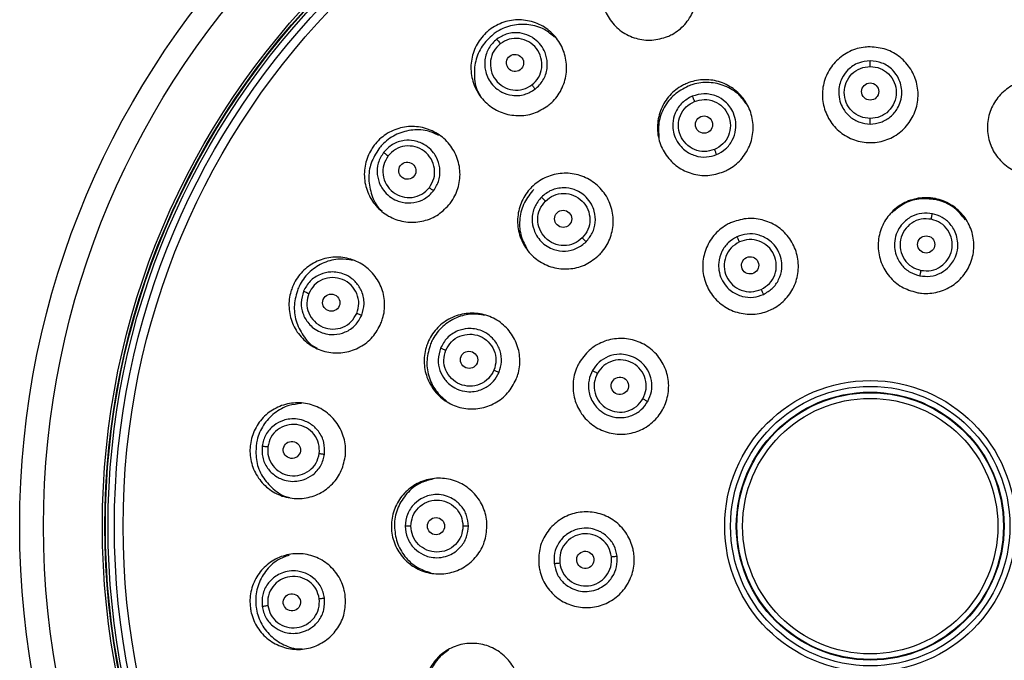
# Model space of a CAD drawing. Units: inches. Extents: x 8.9 to 21.7, y 4.4 to 20.9.
# Drawn here: x 11.3 to 13.3, y 13 to 14.3 of the extents above; entities that cross this region are included whole.
import ezdxf

# ---------------------------------------------------------------- set-up
doc = ezdxf.new("R2010")
doc.units = ezdxf.units.IN
doc.header["$MEASUREMENT"] = 0

msp = doc.modelspace()

# ---------------------------------------------------------------- linework, layer by layer
for radius in [1.75, 1.7008, 1.5798, 1.5747, 1.5736, 1.5681, 1.5551, 1.5372, 0.2994, 0.2874, 0.2755, 0.2742, 0.2626]:
    msp.add_circle((13.034, 13.251), radius)
for centre, major_axis, ratio in [((12.3033, 14.2033), (0.0108, -0.0141), 0.987378), ((13.034, 14.1445), (0, -0.0177), 0.996119), ((12.6921, 14.0765), (0.0068, -0.0164), 0.996119), ((12.0817, 13.9817), (0.0141, -0.0108), 0.987378), ((12.4022, 13.8828), (0.0125, -0.0125), 0.996119), ((13.1492, 13.8301), (-0.0035, -0.0174), 0.999379), ((12.7868, 13.7872), (0.0074, -0.0161), 0.999379), ((11.9251, 13.7104), (0.0164, -0.0068), 0.987378), ((12.2086, 13.5929), (0.0164, -0.0068), 0.996119), ((12.5189, 13.5395), (0.0155, -0.0087), 0.999379), ((11.844, 13.4077), (0.0176, -0.0023), 0.987378), ((12.1406, 13.251), (0.0177, 0), 0.996119), ((12.4477, 13.1816), (0.0176, 0.0021), 0.999379), ((11.844, 13.0943), (0.0176, 0.0023), 0.987378)]:
    msp.add_ellipse(centre, major_axis=major_axis, ratio=ratio)
for points, knots in [([(12.6171, 14.2576), (12.6065, 14.2544), (12.5852, 14.2479), (12.5516, 14.2523), (12.5214, 14.2667), (12.4975, 14.2906), (12.483, 14.321), (12.4793, 14.3545), (12.4869, 14.3874), (12.505, 14.4158), (12.5255, 14.4319), (12.5485, 14.4429), (12.5738, 14.4487), (12.6072, 14.4449), (12.6375, 14.4303), (12.6613, 14.4065), (12.6759, 14.3761), (12.6796, 14.3426), (12.6719, 14.3097), (12.6538, 14.2813), (12.6334, 14.265), (12.6202, 14.259), (12.6171, 14.2576)], [0, 0, 0, 0, 0.053522, 0.107043, 0.160622, 0.214327, 0.268149, 0.322029, 0.375882, 0.429635, 0.483258, 0.5, 0.553522, 0.607043, 0.660622, 0.714327, 0.768149, 0.822029, 0.875882, 0.929635, 0.983258, 1, 1, 1, 1]), ([(12.3708, 14.1154), (12.3613, 14.1095), (12.3425, 14.0978), (12.3089, 14.0933), (12.2759, 14.0994), (12.2468, 14.1163), (12.2248, 14.1419), (12.2126, 14.1733), (12.2115, 14.2071), (12.2216, 14.2392), (12.2372, 14.2601), (12.2566, 14.2766), (12.2795, 14.2888), (12.3127, 14.2938), (12.3458, 14.2875), (12.3749, 14.2707), (12.3969, 14.2451), (12.4091, 14.2136), (12.4102, 14.1799), (12.4001, 14.1478), (12.3846, 14.1267), (12.3734, 14.1176), (12.3708, 14.1154)], [0, 0, 0, 0, 0.053522, 0.107043, 0.160622, 0.214327, 0.268149, 0.322029, 0.375882, 0.429635, 0.483258, 0.5, 0.553522, 0.607043, 0.660622, 0.714327, 0.768149, 0.822029, 0.875882, 0.929635, 0.983258, 1, 1, 1, 1]), ([(12.3847, 14.2564), (12.3779, 14.2621), (12.3625, 14.275), (12.3315, 14.2836), (12.2976, 14.2823), (12.2729, 14.2726), (12.261, 14.2641), (12.2582, 14.2621)], [0, 0, 0, 0, 0.191513, 0.436525, 0.680783, 0.924068, 1, 1, 1, 1]), ([(12.2582, 14.2621), (12.25, 14.2544), (12.2337, 14.2391), (12.2203, 14.2074), (12.2184, 14.174), (12.2228, 14.1491), (12.2304, 14.1385), (12.2315, 14.137)], [0, 0, 0, 0, 0.239544, 0.479073, 0.719132, 0.960117, 1, 1, 1, 1]), ([(12.3446, 14.1494), (12.3506, 14.1551), (12.3596, 14.1638), (12.3665, 14.1792), (12.3702, 14.1948), (12.3696, 14.2106), (12.3645, 14.2269), (12.3568, 14.2405), (12.3451, 14.252), (12.3306, 14.2608), (12.3155, 14.2653), (12.3002, 14.2657), (12.2835, 14.2631), (12.2728, 14.2566), (12.2657, 14.2523)], [0, 0, 0, 0, 0.120168, 0.183327, 0.248287, 0.357795, 0.412753, 0.499941, 0.587971, 0.652327, 0.751648, 0.816385, 0.879373, 1, 1, 1, 1]), ([(12.2657, 14.2523), (12.2598, 14.2466), (12.2507, 14.2379), (12.2438, 14.2225), (12.2401, 14.207), (12.2408, 14.1905), (12.2461, 14.1743), (12.2541, 14.1608), (12.2647, 14.1503), (12.2791, 14.1412), (12.2941, 14.1365), (12.3101, 14.136), (12.3269, 14.1386), (12.3376, 14.1452), (12.3446, 14.1494)], [0, 0, 0, 0, 0.120627, 0.183617, 0.248358, 0.356082, 0.423493, 0.500044, 0.587207, 0.642153, 0.751693, 0.816128, 0.87906, 1, 1, 1, 1]), ([(12.2729, 14.2429), (12.268, 14.2382), (12.2581, 14.2286), (12.2516, 14.2083), (12.2528, 14.1871), (12.2623, 14.1678), (12.2783, 14.1535), (12.2985, 14.1465), (12.3201, 14.1474), (12.3321, 14.1545), (12.338, 14.1581)], [0, 0, 0, 0, 0.122248, 0.246241, 0.371482, 0.497902, 0.624661, 0.750854, 0.876244, 1, 1, 1, 1]), ([(12.2657, 14.2523), (12.2659, 14.2521), (12.2662, 14.2516), (12.2679, 14.2494), (12.2702, 14.2464), (12.272, 14.2441), (12.2729, 14.2429)], [0, 0, 0, 0, 0.241157, 0.499996, 0.758837, 1, 1, 1, 1]), ([(12.338, 14.1581), (12.343, 14.1629), (12.353, 14.1726), (12.3594, 14.1932), (12.3579, 14.2145), (12.3482, 14.2338), (12.332, 14.2479), (12.3119, 14.2546), (12.2906, 14.2535), (12.2788, 14.2465), (12.2729, 14.2429)], [0, 0, 0, 0, 0.123759, 0.249158, 0.375366, 0.502139, 0.628555, 0.75379, 0.877783, 1, 1, 1, 1]), ([(13.034, 14.2363), (13.0451, 14.2353), (13.0672, 14.2331), (13.0966, 14.2162), (13.119, 14.1912), (13.1319, 14.16), (13.1337, 14.1264), (13.1242, 14.094), (13.1046, 14.0666), (13.077, 14.0473), (13.0519, 14.0402), (13.0265, 14.0389), (13.0008, 14.0432), (12.9714, 14.0595), (12.949, 14.0847), (12.9362, 14.1158), (12.9344, 14.1494), (12.9438, 14.1818), (12.9635, 14.2092), (12.9911, 14.2285), (13.0161, 14.2358), (13.0306, 14.2362), (13.034, 14.2363)], [0, 0, 0, 0, 0.053595, 0.107189, 0.160816, 0.214512, 0.268274, 0.322068, 0.375847, 0.42957, 0.483222, 0.5, 0.553595, 0.607189, 0.660816, 0.714512, 0.768274, 0.822068, 0.875847, 0.92957, 0.983222, 1, 1, 1, 1]), ([(13.034, 14.2078), (13.0258, 14.207), (13.0132, 14.2056), (12.9981, 14.1974), (12.9857, 14.1874), (12.9761, 14.1739), (12.9703, 14.1578), (12.9684, 14.1419), (12.9708, 14.1253), (12.9783, 14.1076), (12.9918, 14.0917), (13.0118, 14.0799), (13.0267, 14.0784), (13.034, 14.0777)], [0, 0, 0, 0, 0.1211503, 0.1844823, 0.2495402, 0.3560237, 0.4234074, 0.5002187, 0.59034, 0.6674819, 0.7815949, 0.8918108, 1, 1, 1, 1]), ([(13.034, 14.0777), (13.0414, 14.0784), (13.0563, 14.0799), (13.0763, 14.0917), (13.0898, 14.1076), (13.0973, 14.1253), (13.0997, 14.1419), (13.0977, 14.1578), (13.092, 14.1739), (13.0824, 14.1874), (13.07, 14.1974), (13.0549, 14.2056), (13.0423, 14.207), (13.034, 14.2078)], [0, 0, 0, 0, 0.108216, 0.218446, 0.332566, 0.409688, 0.499773, 0.576581, 0.643965, 0.750456, 0.815509, 0.87884, 1, 1, 1, 1]), ([(13.034, 14.1962), (13.034, 14.1975), (13.034, 14.2003), (13.034, 14.204), (13.034, 14.2068), (13.034, 14.2075), (13.034, 14.2078)], [0, 0, 0, 0, 0.241956, 0.500005, 0.758051, 1, 1, 1, 1]), ([(13.034, 14.0889), (13.0271, 14.0897), (13.0131, 14.0913), (12.9952, 14.1037), (12.9833, 14.1216), (12.9792, 14.1427), (12.9835, 14.1638), (12.9954, 14.1815), (13.0132, 14.1938), (13.0271, 14.1954), (13.034, 14.1962)], [0, 0, 0, 0, 0.124354, 0.249838, 0.375411, 0.501119, 0.626657, 0.751737, 0.876467, 1, 1, 1, 1]), ([(13.034, 14.1962), (13.041, 14.1954), (13.0549, 14.1938), (13.0726, 14.1815), (13.0846, 14.1638), (13.0888, 14.1427), (13.0847, 14.1216), (13.0728, 14.1037), (13.055, 14.0913), (13.041, 14.0897), (13.034, 14.0889)], [0, 0, 0, 0, 0.123507, 0.248237, 0.373308, 0.498839, 0.624558, 0.750143, 0.875633, 1, 1, 1, 1]), ([(12.7323, 13.9795), (12.7217, 13.9762), (12.7004, 13.9698), (12.6667, 13.9742), (12.6365, 13.9886), (12.6127, 14.0125), (12.5982, 14.0429), (12.5945, 14.0764), (12.6022, 14.1093), (12.6202, 14.1377), (12.6407, 14.1538), (12.6637, 14.1648), (12.6891, 14.1706), (12.7225, 14.1668), (12.7528, 14.1521), (12.7765, 14.1283), (12.7911, 14.0979), (12.7948, 14.0644), (12.7871, 14.0315), (12.769, 14.0032), (12.7486, 13.9869), (12.7354, 13.9809), (12.7323, 13.9795)], [0, 0, 0, 0, 0.053595, 0.107189, 0.160816, 0.214512, 0.268274, 0.322068, 0.375847, 0.42957, 0.483222, 0.5, 0.553595, 0.607189, 0.660816, 0.714512, 0.768274, 0.822068, 0.875847, 0.92957, 0.983222, 1, 1, 1, 1]), ([(12.7791, 14.1187), (12.7742, 14.1255), (12.7629, 14.1415), (12.7356, 14.1574), (12.7026, 14.1649), (12.6763, 14.1619), (12.6626, 14.1568), (12.6594, 14.1556)], [0, 0, 0, 0, 0.183684, 0.430216, 0.676626, 0.922878, 1, 1, 1, 1]), ([(13.4111, 14.1613), (13.4209, 14.1561), (13.4405, 14.1456), (13.4612, 14.1187), (13.4724, 14.0871), (13.4723, 14.0534), (13.4611, 14.0216), (13.44, 13.9953), (13.4113, 13.9775), (13.3785, 13.9702), (13.3526, 13.9733), (13.3286, 13.9818), (13.3066, 13.9956), (13.2856, 14.022), (13.2745, 14.0537), (13.2746, 14.0874), (13.2858, 14.1192), (13.3069, 14.1455), (13.3355, 14.1633), (13.3684, 14.1705), (13.3943, 14.1677), (13.4079, 14.1626), (13.4111, 14.1613)], [0, 0, 0, 0, 0.053595, 0.107189, 0.160816, 0.214512, 0.268274, 0.322068, 0.375847, 0.42957, 0.483222, 0.5, 0.553595, 0.607189, 0.660816, 0.714512, 0.768274, 0.822068, 0.875847, 0.92957, 0.983222, 1, 1, 1, 1]), ([(12.338, 14.1581), (12.3387, 14.1572), (12.34, 14.1554), (12.342, 14.1529), (12.3436, 14.1508), (12.3443, 14.1499), (12.3446, 14.1495)], [0, 0, 0, 0, 0.235752, 0.487857, 0.746432, 1, 1, 1, 1]), ([(12.6594, 14.1556), (12.6494, 14.1503), (12.6296, 14.1397), (12.6088, 14.1125), (12.5971, 14.0812), (12.5986, 14.0597), (12.5993, 14.0494)], [0, 0, 0, 0, 0.255084, 0.510166, 0.765338, 1, 1, 1, 1]), ([(12.6679, 14.135), (12.6606, 14.131), (12.6494, 14.1249), (12.6387, 14.1116), (12.631, 14.0976), (12.6273, 14.0815), (12.6282, 14.0644), (12.6325, 14.0488), (12.6409, 14.0347), (12.6546, 14.0212), (12.6732, 14.0114), (12.6966, 14.0083), (12.7109, 14.0127), (12.7177, 14.0148)], [0, 0, 0, 0, 0.121156, 0.184491, 0.249552, 0.35604, 0.423427, 0.500242, 0.592364, 0.662869, 0.780851, 0.896548, 1, 1, 1, 1]), ([(12.7134, 14.0251), (12.7066, 14.0232), (12.6931, 14.0193), (12.6719, 14.024), (12.6541, 14.0359), (12.6422, 14.0539), (12.638, 14.075), (12.6423, 14.0959), (12.654, 14.114), (12.6662, 14.1208), (12.6723, 14.1242)], [0, 0, 0, 0, 0.124354, 0.249838, 0.375411, 0.501119, 0.626657, 0.751737, 0.876467, 1, 1, 1, 1]), ([(12.7177, 14.0148), (12.7242, 14.0183), (12.7374, 14.0253), (12.7514, 14.0439), (12.7577, 14.0637), (12.7579, 14.0829), (12.7537, 14.0992), (12.7459, 14.1131), (12.7344, 14.1258), (12.7204, 14.1346), (12.705, 14.1391), (12.688, 14.1409), (12.6759, 14.1373), (12.6679, 14.135)], [0, 0, 0, 0, 0.108217, 0.218446, 0.332566, 0.409688, 0.499773, 0.576581, 0.643965, 0.750456, 0.815509, 0.87884, 1, 1, 1, 1]), ([(12.6679, 14.135), (12.668, 14.1347), (12.6683, 14.134), (12.6693, 14.1315), (12.6707, 14.1281), (12.6718, 14.1255), (12.6723, 14.1242)], [0, 0, 0, 0, 0.241949, 0.499996, 0.758044, 1, 1, 1, 1]), ([(12.6723, 14.1242), (12.679, 14.1261), (12.6925, 14.13), (12.7136, 14.1254), (12.7314, 14.1137), (12.7434, 14.0958), (12.7477, 14.0747), (12.7435, 14.0537), (12.7318, 14.0354), (12.7195, 14.0285), (12.7134, 14.0251)], [0, 0, 0, 0, 0.123507, 0.248237, 0.373308, 0.498839, 0.624558, 0.750143, 0.875633, 1, 1, 1, 1]), ([(13.034, 14.0777), (13.034, 14.0782), (13.034, 14.0792), (13.034, 14.082), (13.034, 14.0853), (13.034, 14.0877), (13.034, 14.0889)], [0, 0, 0, 0, 0.249145, 0.507201, 0.761388, 1, 1, 1, 1]), ([(12.1696, 13.9143), (12.1621, 13.9062), (12.1469, 13.89), (12.1156, 13.8769), (12.0822, 13.8743), (12.0496, 13.8831), (12.0218, 13.9021), (12.0018, 13.9293), (11.992, 13.9616), (11.9935, 13.9953), (12.0032, 14.0195), (12.0176, 14.0404), (12.0366, 14.0581), (12.0674, 14.0715), (12.101, 14.0741), (12.1335, 14.0653), (12.1613, 14.0463), (12.1813, 14.0191), (12.1911, 13.9868), (12.1896, 13.9531), (12.1801, 13.9288), (12.1716, 13.9171), (12.1696, 13.9143)], [0, 0, 0, 0, 0.053522, 0.107043, 0.160622, 0.214327, 0.268149, 0.322029, 0.375882, 0.429635, 0.483258, 0.5, 0.553522, 0.607043, 0.660622, 0.714327, 0.768149, 0.822029, 0.875882, 0.929635, 0.983258, 1, 1, 1, 1]), ([(12.1466, 14.0541), (12.1386, 14.0578), (12.1203, 14.0663), (12.0882, 14.0666), (12.0558, 14.0565), (12.0344, 14.0408), (12.0252, 14.0295), (12.023, 14.0268)], [0, 0, 0, 0, 0.191513, 0.436525, 0.680783, 0.924068, 1, 1, 1, 1]), ([(12.1356, 13.9404), (12.1398, 13.9474), (12.1464, 13.9581), (12.149, 13.9748), (12.1486, 13.9909), (12.1438, 14.006), (12.1348, 14.0204), (12.1237, 14.0315), (12.1095, 14.0396), (12.0932, 14.0443), (12.0775, 14.0448), (12.0626, 14.0412), (12.0471, 14.0343), (12.0384, 14.0253), (12.0328, 14.0193)], [0, 0, 0, 0, 0.120168, 0.183327, 0.248287, 0.357795, 0.412753, 0.499941, 0.587971, 0.652327, 0.751648, 0.816385, 0.879373, 1, 1, 1, 1]), ([(12.023, 14.0268), (12.017, 14.0173), (12.0052, 13.9983), (12.0005, 13.9642), (12.0073, 13.9315), (12.018, 13.9085), (12.0281, 13.9003), (12.0295, 13.8991)], [0, 0, 0, 0, 0.239544, 0.479073, 0.719132, 0.960117, 1, 1, 1, 1]), ([(12.0328, 14.0193), (12.0285, 14.0123), (12.0201, 13.9984), (12.0185, 13.9741), (12.0239, 13.955), (12.0331, 13.9399), (12.0444, 13.9284), (12.058, 13.9206), (12.0749, 13.9153), (12.095, 13.9148), (12.1186, 13.9228), (12.1299, 13.9345), (12.1356, 13.9404)], [0, 0, 0, 0, 0.1208498, 0.2376412, 0.349904, 0.4116096, 0.4990986, 0.5854644, 0.6425172, 0.7613456, 0.8786804, 1, 1, 1, 1]), ([(12.0328, 14.0193), (12.033, 14.0192), (12.0334, 14.0188), (12.0356, 14.0171), (12.0386, 14.0148), (12.041, 14.013), (12.0421, 14.0122)], [0, 0, 0, 0, 0.241157, 0.499996, 0.758837, 1, 1, 1, 1]), ([(12.1269, 13.947), (12.1305, 13.953), (12.1377, 13.965), (12.1385, 13.9865), (12.1316, 14.0067), (12.1172, 14.0228), (12.0979, 14.0322), (12.0767, 14.0335), (12.0564, 14.027), (12.0468, 14.0171), (12.0421, 14.0122)], [0, 0, 0, 0, 0.123759, 0.249158, 0.375366, 0.502139, 0.628555, 0.75379, 0.877783, 1, 1, 1, 1]), ([(12.7134, 14.0251), (12.7138, 14.024), (12.7148, 14.0218), (12.716, 14.0187), (12.7171, 14.0162), (12.7175, 14.0152), (12.7177, 14.0148)], [0, 0, 0, 0, 0.238611, 0.492798, 0.750855, 1, 1, 1, 1]), ([(12.0421, 14.0122), (12.0386, 14.0063), (12.0315, 13.9945), (12.0305, 13.9731), (12.0372, 13.953), (12.0513, 13.9368), (12.0705, 13.9271), (12.0918, 13.9256), (12.1124, 13.9321), (12.1221, 13.9421), (12.1269, 13.947)], [0, 0, 0, 0, 0.122248, 0.246241, 0.371482, 0.497902, 0.624661, 0.750854, 0.876244, 1, 1, 1, 1]), ([(12.4765, 13.8085), (12.4679, 13.8015), (12.4507, 13.7874), (12.4179, 13.7786), (12.3845, 13.7804), (12.3534, 13.7933), (12.3283, 13.8158), (12.3121, 13.8454), (12.3066, 13.8787), (12.3124, 13.9119), (12.3252, 13.9346), (12.3422, 13.9535), (12.3634, 13.9686), (12.3957, 13.9778), (12.4293, 13.9759), (12.4604, 13.963), (12.4855, 13.9405), (12.5017, 13.9109), (12.5072, 13.8776), (12.5013, 13.8445), (12.4887, 13.8216), (12.4788, 13.8111), (12.4765, 13.8085)], [0, 0, 0, 0, 0.053595, 0.107189, 0.160816, 0.214512, 0.268274, 0.322068, 0.375847, 0.42957, 0.483222, 0.5, 0.553595, 0.607189, 0.660816, 0.714512, 0.768274, 0.822068, 0.875847, 0.92957, 0.983222, 1, 1, 1, 1]), ([(12.1269, 13.947), (12.1278, 13.9464), (12.1296, 13.945), (12.1321, 13.9431), (12.1343, 13.9414), (12.1352, 13.9407), (12.1356, 13.9404)], [0, 0, 0, 0, 0.2357525, 0.4878573, 0.7464321, 1, 1, 1, 1]), ([(12.3417, 13.9433), (12.3346, 13.9346), (12.3203, 13.9172), (12.3115, 13.8842), (12.3126, 13.8508), (12.3223, 13.8315), (12.3269, 13.8223)], [0, 0, 0, 0, 0.255084, 0.510166, 0.765338, 1, 1, 1, 1]), ([(12.4495, 13.8356), (12.4542, 13.8413), (12.4636, 13.8529), (12.4695, 13.8753), (12.4678, 13.8961), (12.4606, 13.9139), (12.4505, 13.9274), (12.4379, 13.9372), (12.4224, 13.9445), (12.4061, 13.9473), (12.3902, 13.9456), (12.3738, 13.9408), (12.3639, 13.9328), (12.3574, 13.9276)], [0, 0, 0, 0, 0.108217, 0.218446, 0.332566, 0.409688, 0.499773, 0.576581, 0.643965, 0.750456, 0.815509, 0.87884, 1, 1, 1, 1]), ([(12.3574, 13.9276), (12.3523, 13.9211), (12.3416, 13.9078), (12.337, 13.883), (12.3405, 13.8628), (12.3476, 13.8475), (12.3566, 13.8358), (12.3687, 13.826), (12.3855, 13.8181), (12.4068, 13.8152), (12.4308, 13.8205), (12.4433, 13.8306), (12.4495, 13.8356)], [0, 0, 0, 0, 0.12131, 0.248062, 0.357546, 0.419855, 0.495938, 0.572335, 0.64849, 0.766336, 0.883567, 1, 1, 1, 1]), ([(12.4415, 13.8435), (12.4361, 13.8391), (12.425, 13.8304), (12.4036, 13.8266), (12.3826, 13.8307), (12.3647, 13.8428), (12.3528, 13.8607), (12.3488, 13.8817), (12.3527, 13.9029), (12.3614, 13.9139), (12.3657, 13.9193)], [0, 0, 0, 0, 0.124354, 0.249838, 0.375412, 0.501119, 0.626657, 0.751737, 0.876467, 1, 1, 1, 1]), ([(12.3574, 13.9276), (12.3577, 13.9274), (12.3582, 13.9269), (12.3601, 13.9249), (12.3628, 13.9223), (12.3647, 13.9203), (12.3657, 13.9193)], [0, 0, 0, 0, 0.241949, 0.499996, 0.758044, 1, 1, 1, 1]), ([(12.3657, 13.9193), (12.3712, 13.9237), (12.3821, 13.9324), (12.4034, 13.9363), (12.4243, 13.9322), (12.4422, 13.9203), (12.4543, 13.9024), (12.4585, 13.8814), (12.4547, 13.86), (12.4459, 13.849), (12.4415, 13.8435)], [0, 0, 0, 0, 0.123507, 0.248237, 0.373308, 0.498839, 0.624558, 0.750143, 0.875633, 1, 1, 1, 1]), ([(13.1296, 13.7313), (13.1189, 13.7345), (13.0977, 13.741), (13.0721, 13.7634), (13.055, 13.7922), (13.0485, 13.8253), (13.0533, 13.8586), (13.0689, 13.8885), (13.0935, 13.9115), (13.1243, 13.9251), (13.1503, 13.9271), (13.1755, 13.9235), (13.1998, 13.9142), (13.2255, 13.8925), (13.2426, 13.8634), (13.2491, 13.8304), (13.2442, 13.7971), (13.2287, 13.7672), (13.2041, 13.7441), (13.1733, 13.7306), (13.1473, 13.7284), (13.133, 13.7307), (13.1296, 13.7313)], [0, 0, 0, 0, 0.053646, 0.107292, 0.160952, 0.214643, 0.268362, 0.322096, 0.375823, 0.429525, 0.483196, 0.5, 0.553646, 0.607292, 0.660952, 0.714643, 0.768362, 0.822096, 0.875823, 0.929525, 0.983196, 1, 1, 1, 1]), ([(13.1676, 13.9223), (13.1564, 13.9234), (13.1342, 13.9255), (13.1023, 13.9155), (13.0862, 13.9017), (13.0787, 13.8951)], [0, 0, 0, 0, 0.3453389, 0.6906778, 1, 1, 1, 1]), ([(13.2301, 13.8809), (13.2231, 13.8894), (13.2088, 13.9065), (13.1852, 13.9182), (13.171, 13.9215), (13.1676, 13.9223)], [0, 0, 0, 0, 0.428513, 0.863641, 1, 1, 1, 1]), ([(12.7466, 13.8745), (12.7571, 13.8781), (12.7781, 13.8854), (12.8119, 13.8824), (12.8427, 13.8691), (12.8674, 13.8461), (12.8831, 13.8163), (12.8881, 13.783), (12.8817, 13.7499), (12.8648, 13.7208), (12.845, 13.7039), (12.8224, 13.692), (12.7973, 13.6852), (12.7637, 13.6877), (12.7329, 13.7012), (12.7082, 13.7241), (12.6925, 13.7539), (12.6875, 13.7872), (12.6939, 13.8204), (12.7109, 13.8494), (12.7306, 13.8665), (12.7435, 13.873), (12.7466, 13.8745)], [0, 0, 0, 0, 0.053646, 0.107292, 0.160952, 0.214643, 0.268362, 0.322096, 0.375823, 0.429525, 0.483196, 0.5, 0.553646, 0.607292, 0.660952, 0.714643, 0.768362, 0.822096, 0.875823, 0.929525, 0.983196, 1, 1, 1, 1]), ([(13.1618, 13.8934), (13.1546, 13.8941), (13.1399, 13.8956), (13.1179, 13.8882), (13.1013, 13.8753), (13.0902, 13.8591), (13.0843, 13.8423), (13.0834, 13.8246), (13.0874, 13.8056), (13.0976, 13.7874), (13.1151, 13.772), (13.1293, 13.7677), (13.1364, 13.7655)], [0, 0, 0, 0, 0.106272, 0.21427, 0.331991, 0.409753, 0.499998, 0.59011, 0.667469, 0.783074, 0.892186, 1, 1, 1, 1]), ([(13.1596, 13.882), (13.1526, 13.8826), (13.1385, 13.8838), (13.1186, 13.8751), (13.1034, 13.8601), (13.0951, 13.8402), (13.0951, 13.8186), (13.1033, 13.7988), (13.1184, 13.7832), (13.1319, 13.7788), (13.1386, 13.7767)], [0, 0, 0, 0, 0.12414, 0.249253, 0.37434, 0.499573, 0.624866, 0.750139, 0.875547, 1, 1, 1, 1]), ([(13.1364, 13.7655), (13.1434, 13.7648), (13.1584, 13.7633), (13.18, 13.7706), (13.1959, 13.7829), (13.2065, 13.7974), (13.2133, 13.8136), (13.215, 13.8318), (13.212, 13.8484), (13.2064, 13.8615), (13.1971, 13.8746), (13.1826, 13.8871), (13.1687, 13.8913), (13.1618, 13.8934)], [0, 0, 0, 0, 0.102595, 0.219715, 0.325708, 0.39302, 0.481916, 0.58039, 0.65833, 0.727529, 0.788017, 0.894881, 1, 1, 1, 1]), ([(13.1386, 13.7767), (13.1456, 13.7761), (13.1597, 13.775), (13.1797, 13.7836), (13.1949, 13.7988), (13.2031, 13.8187), (13.2031, 13.8402), (13.1948, 13.86), (13.1797, 13.8756), (13.1662, 13.8799), (13.1596, 13.882)], [0, 0, 0, 0, 0.12447, 0.249881, 0.375165, 0.500468, 0.625693, 0.75077, 0.875882, 1, 1, 1, 1]), ([(13.1596, 13.882), (13.1598, 13.8833), (13.1603, 13.886), (13.161, 13.8895), (13.1616, 13.8922), (13.1617, 13.893), (13.1618, 13.8934)], [0, 0, 0, 0, 0.242515, 0.500004, 0.757491, 1, 1, 1, 1]), ([(12.4415, 13.8435), (12.4424, 13.8427), (12.4441, 13.841), (12.4464, 13.8386), (12.4484, 13.8366), (12.4491, 13.8359), (12.4495, 13.8356)], [0, 0, 0, 0, 0.238611, 0.492798, 0.750855, 1, 1, 1, 1]), ([(12.7598, 13.8458), (12.7535, 13.8421), (12.7408, 13.8347), (12.7274, 13.8158), (12.7215, 13.7956), (12.7221, 13.776), (12.7272, 13.7589), (12.7367, 13.7443), (12.7509, 13.7312), (12.7701, 13.7222), (12.7936, 13.7201), (12.8077, 13.7251), (12.8144, 13.7274)], [0, 0, 0, 0, 0.106279, 0.214284, 0.332012, 0.40978, 0.50003, 0.592083, 0.661987, 0.782482, 0.896468, 1, 1, 1, 1]), ([(12.8144, 13.7274), (12.8208, 13.7312), (12.8336, 13.7387), (12.847, 13.7577), (12.8527, 13.7779), (12.8521, 13.7973), (12.8471, 13.8143), (12.8374, 13.8292), (12.8229, 13.8423), (12.8037, 13.851), (12.7806, 13.853), (12.7667, 13.8482), (12.7598, 13.8458)], [0, 0, 0, 0, 0.107887, 0.21704, 0.332662, 0.40997, 0.499993, 0.59015, 0.667864, 0.785605, 0.893648, 1, 1, 1, 1]), ([(12.7598, 13.8458), (12.76, 13.8455), (12.7603, 13.8447), (12.7615, 13.8422), (12.763, 13.8389), (12.7641, 13.8365), (12.7647, 13.8353)], [0, 0, 0, 0, 0.2425089, 0.4999956, 0.7574845, 1, 1, 1, 1]), ([(12.8096, 13.7378), (12.8157, 13.7414), (12.8277, 13.7488), (12.8388, 13.7675), (12.8422, 13.7887), (12.8371, 13.8097), (12.8244, 13.8271), (12.8061, 13.8382), (12.7847, 13.8419), (12.7713, 13.8375), (12.7647, 13.8353)], [0, 0, 0, 0, 0.12447, 0.249881, 0.375165, 0.500468, 0.625693, 0.75077, 0.875882, 1, 1, 1, 1]), ([(12.7647, 13.8353), (12.7587, 13.8316), (12.7466, 13.8243), (12.7356, 13.8056), (12.7321, 13.7845), (12.7371, 13.7635), (12.7498, 13.7461), (12.7681, 13.7349), (12.7895, 13.7312), (12.8029, 13.7356), (12.8096, 13.7378)], [0, 0, 0, 0, 0.12414, 0.249253, 0.37434, 0.499574, 0.624866, 0.750139, 0.875547, 1, 1, 1, 1]), ([(12.0274, 13.668), (12.0222, 13.6582), (12.0117, 13.6386), (11.9849, 13.6179), (11.9533, 13.6067), (11.9196, 13.6067), (11.8878, 13.6179), (11.8615, 13.639), (11.8436, 13.6677), (11.8363, 13.7006), (11.8394, 13.7265), (11.8479, 13.7505), (11.8617, 13.7725), (11.888, 13.7934), (11.9197, 13.8045), (11.9534, 13.8045), (11.9852, 13.7933), (12.0115, 13.7722), (12.0294, 13.7435), (12.0366, 13.7107), (12.0337, 13.6847), (12.0286, 13.6712), (12.0274, 13.668)], [0, 0, 0, 0, 0.053522, 0.107043, 0.160622, 0.214327, 0.268149, 0.322029, 0.375882, 0.429635, 0.483258, 0.5, 0.553522, 0.607043, 0.660622, 0.714327, 0.768149, 0.822029, 0.875882, 0.929635, 0.983258, 1, 1, 1, 1]), ([(11.9689, 13.7971), (11.9603, 13.7986), (11.9404, 13.8021), (11.9093, 13.794), (11.8806, 13.7759), (11.8641, 13.7552), (11.858, 13.7419), (11.8566, 13.7387)], [0, 0, 0, 0, 0.191513, 0.436525, 0.680783, 0.924068, 1, 1, 1, 1]), ([(13.1364, 13.7655), (13.1365, 13.766), (13.1366, 13.7669), (13.1372, 13.7696), (13.1379, 13.773), (13.1384, 13.7755), (13.1386, 13.7767)], [0, 0, 0, 0, 0.245479, 0.503021, 0.758928, 1, 1, 1, 1]), ([(11.9878, 13.6844), (11.9901, 13.6922), (11.9936, 13.7043), (11.9918, 13.7211), (11.9873, 13.7365), (11.9788, 13.7498), (11.9663, 13.7614), (11.9534, 13.7689), (11.9383, 13.7732), (11.9213, 13.7741), (11.9051, 13.7704), (11.8911, 13.7629), (11.878, 13.7522), (11.872, 13.7412), (11.868, 13.734)], [0, 0, 0, 0, 0.1201704, 0.1833302, 0.2482922, 0.3578016, 0.4127604, 0.4999504, 0.5764998, 0.6439124, 0.7516435, 0.8163808, 0.8793697, 1, 1, 1, 1]), ([(11.9777, 13.6885), (11.9796, 13.6952), (11.9834, 13.7086), (11.9787, 13.7297), (11.9667, 13.7474), (11.9487, 13.7592), (11.9276, 13.7633), (11.9068, 13.7591), (11.8889, 13.7475), (11.8822, 13.7355), (11.8789, 13.7295)], [0, 0, 0, 0, 0.123759, 0.249158, 0.375366, 0.502139, 0.628555, 0.75379, 0.877783, 1, 1, 1, 1]), ([(11.8566, 13.7387), (11.8534, 13.728), (11.8469, 13.7066), (11.8512, 13.6724), (11.8661, 13.6425), (11.8825, 13.6232), (11.8943, 13.6178), (11.896, 13.617)], [0, 0, 0, 0, 0.239544, 0.479073, 0.719132, 0.960117, 1, 1, 1, 1]), ([(12.8096, 13.7378), (12.8102, 13.7366), (12.8112, 13.7343), (12.8127, 13.7312), (12.8138, 13.7287), (12.8142, 13.7278), (12.8144, 13.7274)], [0, 0, 0, 0, 0.241071, 0.496978, 0.75452, 1, 1, 1, 1]), ([(11.868, 13.734), (11.8658, 13.7262), (11.8614, 13.7112), (11.8657, 13.6875), (11.8758, 13.6697), (11.889, 13.6573), (11.9023, 13.6495), (11.9168, 13.6453), (11.9344, 13.6442), (11.9547, 13.6489), (11.9758, 13.6627), (11.9838, 13.6772), (11.9878, 13.6844)], [0, 0, 0, 0, 0.119418, 0.228568, 0.348157, 0.417572, 0.495822, 0.575251, 0.638851, 0.756731, 0.878994, 1, 1, 1, 1]), ([(11.868, 13.734), (11.8683, 13.7339), (11.8688, 13.7337), (11.8713, 13.7326), (11.8749, 13.7311), (11.8776, 13.73), (11.8789, 13.7295)], [0, 0, 0, 0, 0.241157, 0.499996, 0.758837, 1, 1, 1, 1]), ([(11.8789, 13.7295), (11.877, 13.7229), (11.8732, 13.7096), (11.8777, 13.6888), (11.8894, 13.6711), (11.9073, 13.6591), (11.9283, 13.6547), (11.9493, 13.6588), (11.9675, 13.6703), (11.9743, 13.6825), (11.9777, 13.6885)], [0, 0, 0, 0, 0.122248, 0.246241, 0.371482, 0.497902, 0.624661, 0.750854, 0.876244, 1, 1, 1, 1]), ([(11.9777, 13.6885), (11.9787, 13.6881), (11.9808, 13.6873), (11.9837, 13.6861), (11.9862, 13.685), (11.9873, 13.6846), (11.9878, 13.6844)], [0, 0, 0, 0, 0.235752, 0.487857, 0.746432, 1, 1, 1, 1]), ([(12.3056, 13.5527), (12.3003, 13.5429), (12.2899, 13.5233), (12.263, 13.5026), (12.2313, 13.4915), (12.1976, 13.4916), (12.1659, 13.5028), (12.1396, 13.5239), (12.1218, 13.5525), (12.1144, 13.5854), (12.1176, 13.6112), (12.1261, 13.6353), (12.1399, 13.6573), (12.1662, 13.6782), (12.198, 13.6893), (12.2316, 13.6893), (12.2634, 13.6781), (12.2897, 13.657), (12.3075, 13.6283), (12.3148, 13.5955), (12.3119, 13.5695), (12.3068, 13.556), (12.3056, 13.5527)], [0, 0, 0, 0, 0.053595, 0.107189, 0.160816, 0.214512, 0.268274, 0.322068, 0.375847, 0.42957, 0.483222, 0.5, 0.553595, 0.607189, 0.660816, 0.714512, 0.768274, 0.822068, 0.875847, 0.92957, 0.983222, 1, 1, 1, 1]), ([(12.2402, 13.6843), (12.2319, 13.6857), (12.2126, 13.689), (12.1821, 13.6809), (12.1535, 13.6629), (12.137, 13.6422), (12.1309, 13.6289), (12.1295, 13.6257)], [0, 0, 0, 0, 0.183684, 0.430216, 0.676626, 0.922878, 1, 1, 1, 1]), ([(12.2703, 13.5674), (12.2724, 13.5745), (12.2767, 13.5888), (12.2735, 13.6118), (12.264, 13.6303), (12.2505, 13.644), (12.2361, 13.6526), (12.2206, 13.6569), (12.2036, 13.6577), (12.1874, 13.654), (12.1734, 13.6464), (12.1601, 13.6356), (12.154, 13.6245), (12.15, 13.6172)], [0, 0, 0, 0, 0.108217, 0.218446, 0.332566, 0.409688, 0.499773, 0.576581, 0.643965, 0.750456, 0.815509, 0.87884, 1, 1, 1, 1]), ([(12.1608, 13.6127), (12.1642, 13.6188), (12.171, 13.631), (12.1891, 13.6427), (12.21, 13.647), (12.2312, 13.6429), (12.2491, 13.631), (12.261, 13.6132), (12.2657, 13.592), (12.2618, 13.5784), (12.2599, 13.5717)], [0, 0, 0, 0, 0.123507, 0.248237, 0.373308, 0.498839, 0.624558, 0.750143, 0.875633, 1, 1, 1, 1]), ([(12.435, 13.5865), (12.4414, 13.5956), (12.4541, 13.6138), (12.4833, 13.6312), (12.516, 13.6386), (12.5494, 13.6345), (12.5797, 13.6197), (12.6033, 13.5956), (12.6176, 13.5651), (12.621, 13.5316), (12.6148, 13.5063), (12.6036, 13.4834), (12.5873, 13.4632), (12.5586, 13.4455), (12.5258, 13.4382), (12.4923, 13.4422), (12.4621, 13.4571), (12.4385, 13.4811), (12.4242, 13.5117), (12.4209, 13.5451), (12.4268, 13.5706), (12.4334, 13.5834), (12.435, 13.5865)], [0, 0, 0, 0, 0.053646, 0.107292, 0.160952, 0.214643, 0.268362, 0.322096, 0.375823, 0.429525, 0.483196, 0.5, 0.553646, 0.607292, 0.660952, 0.714643, 0.768362, 0.822096, 0.875823, 0.929525, 0.983196, 1, 1, 1, 1]), ([(12.1295, 13.6257), (12.1262, 13.6149), (12.1197, 13.5934), (12.1242, 13.5595), (12.138, 13.5291), (12.1543, 13.515), (12.1621, 13.5082)], [0, 0, 0, 0, 0.2550843, 0.5101659, 0.7653383, 1, 1, 1, 1]), ([(12.15, 13.6172), (12.1477, 13.6092), (12.1433, 13.594), (12.1475, 13.5708), (12.1563, 13.5547), (12.1673, 13.5429), (12.1806, 13.5334), (12.198, 13.5276), (12.2154, 13.527), (12.2294, 13.5297), (12.2444, 13.5361), (12.2599, 13.5479), (12.2668, 13.5609), (12.2703, 13.5674)], [0, 0, 0, 0, 0.120549, 0.23092, 0.336879, 0.388045, 0.467488, 0.575415, 0.652947, 0.722455, 0.784355, 0.89292, 1, 1, 1, 1]), ([(12.15, 13.6172), (12.1503, 13.617), (12.151, 13.6168), (12.1536, 13.6157), (12.157, 13.6143), (12.1596, 13.6132), (12.1608, 13.6127)], [0, 0, 0, 0, 0.241949, 0.499996, 0.758044, 1, 1, 1, 1]), ([(12.2599, 13.5717), (12.2565, 13.5655), (12.2496, 13.5532), (12.2314, 13.5415), (12.2103, 13.5373), (12.1892, 13.5416), (12.1714, 13.5536), (12.1596, 13.5714), (12.1551, 13.5925), (12.1589, 13.606), (12.1608, 13.6127)], [0, 0, 0, 0, 0.124354, 0.249838, 0.375412, 0.501119, 0.626657, 0.751737, 0.876467, 1, 1, 1, 1]), ([(12.5763, 13.5073), (12.5793, 13.5141), (12.5852, 13.5278), (12.5849, 13.551), (12.5777, 13.5707), (12.5658, 13.586), (12.5517, 13.5968), (12.5351, 13.6032), (12.5157, 13.6053), (12.495, 13.601), (12.4751, 13.5891), (12.4667, 13.577), (12.4626, 13.571)], [0, 0, 0, 0, 0.1078872, 0.2170398, 0.3326625, 0.4099704, 0.499993, 0.59015, 0.6678644, 0.7856049, 0.8936479, 1, 1, 1, 1]), ([(12.5664, 13.5129), (12.5691, 13.5194), (12.5745, 13.5324), (12.5725, 13.5541), (12.5628, 13.5732), (12.5464, 13.5872), (12.5259, 13.5939), (12.5045, 13.5921), (12.485, 13.5825), (12.4768, 13.5711), (12.4727, 13.5654)], [0, 0, 0, 0, 0.12447, 0.249881, 0.375165, 0.500468, 0.625693, 0.75077, 0.875882, 1, 1, 1, 1]), ([(12.2599, 13.5717), (12.261, 13.5712), (12.2632, 13.5703), (12.2663, 13.569), (12.2689, 13.5679), (12.2698, 13.5676), (12.2703, 13.5674)], [0, 0, 0, 0, 0.238611, 0.492798, 0.750855, 1, 1, 1, 1]), ([(12.4626, 13.571), (12.4597, 13.5646), (12.4538, 13.5512), (12.4539, 13.5317), (12.4582, 13.5156), (12.4644, 13.5035), (12.474, 13.4916), (12.4873, 13.4815), (12.5027, 13.4756), (12.5175, 13.4736), (12.5309, 13.4745), (12.5469, 13.4792), (12.5637, 13.4892), (12.5722, 13.5014), (12.5763, 13.5073)], [0, 0, 0, 0, 0.103035, 0.213178, 0.277801, 0.347734, 0.411023, 0.501486, 0.589246, 0.650595, 0.72019, 0.784456, 0.894349, 1, 1, 1, 1]), ([(12.4626, 13.571), (12.4629, 13.5708), (12.4636, 13.5705), (12.466, 13.5691), (12.4692, 13.5673), (12.4715, 13.566), (12.4727, 13.5654)], [0, 0, 0, 0, 0.242509, 0.499996, 0.757485, 1, 1, 1, 1]), ([(12.4727, 13.5654), (12.47, 13.5589), (12.4645, 13.5459), (12.4666, 13.5243), (12.4762, 13.5051), (12.4926, 13.4911), (12.5131, 13.4844), (12.5344, 13.4862), (12.554, 13.4957), (12.5623, 13.5072), (12.5664, 13.5129)], [0, 0, 0, 0, 0.12414, 0.249253, 0.37434, 0.499573, 0.624866, 0.750139, 0.875547, 1, 1, 1, 1]), ([(12.5664, 13.5129), (12.5675, 13.5123), (12.5697, 13.5111), (12.5727, 13.5094), (12.5751, 13.508), (12.5759, 13.5076), (12.5763, 13.5073)], [0, 0, 0, 0, 0.241071, 0.496978, 0.75452, 1, 1, 1, 1]), ([(11.9538, 13.3932), (11.9513, 13.3824), (11.9463, 13.3608), (11.9257, 13.3338), (11.8981, 13.3149), (11.8655, 13.3062), (11.8319, 13.3087), (11.801, 13.3223), (11.7763, 13.3454), (11.7607, 13.3753), (11.7571, 13.4011), (11.7591, 13.4265), (11.7667, 13.4513), (11.7867, 13.4783), (11.8144, 13.4973), (11.847, 13.5059), (11.8806, 13.5034), (11.9115, 13.4898), (11.9361, 13.4667), (11.9516, 13.4368), (11.9556, 13.411), (11.9542, 13.3966), (11.9538, 13.3932)], [0, 0, 0, 0, 0.053522, 0.107043, 0.160622, 0.214327, 0.268149, 0.322029, 0.375882, 0.429635, 0.483258, 0.5, 0.553522, 0.607043, 0.660622, 0.714327, 0.768149, 0.822029, 0.875882, 0.929635, 0.983258, 1, 1, 1, 1]), ([(11.8639, 13.5028), (11.8551, 13.502), (11.8351, 13.5002), (11.8071, 13.4844), (11.7841, 13.4595), (11.7734, 13.4352), (11.7711, 13.4208), (11.7705, 13.4174)], [0, 0, 0, 0, 0.191513, 0.436525, 0.680783, 0.924068, 1, 1, 1, 1]), ([(11.9113, 13.3988), (11.9114, 13.407), (11.9117, 13.4195), (11.9057, 13.4353), (11.8973, 13.449), (11.8856, 13.4597), (11.8706, 13.4676), (11.8562, 13.4716), (11.8405, 13.4718), (11.8238, 13.4682), (11.8092, 13.4605), (11.7976, 13.4496), (11.7877, 13.4359), (11.7847, 13.4237), (11.7827, 13.4157)], [0, 0, 0, 0, 0.12017, 0.18333, 0.248292, 0.357802, 0.41276, 0.49995, 0.5765, 0.643912, 0.751643, 0.816381, 0.87937, 1, 1, 1, 1]), ([(11.9005, 13.4002), (11.9006, 13.4072), (11.9008, 13.4211), (11.8908, 13.4402), (11.8746, 13.4542), (11.8542, 13.461), (11.8327, 13.4595), (11.8138, 13.45), (11.7994, 13.4342), (11.7961, 13.4208), (11.7944, 13.4142)], [0, 0, 0, 0, 0.123758, 0.249158, 0.375366, 0.502139, 0.628555, 0.75379, 0.877783, 1, 1, 1, 1]), ([(11.7705, 13.4174), (11.7701, 13.4062), (11.7694, 13.3838), (11.7824, 13.3519), (11.8046, 13.3269), (11.8254, 13.3124), (11.8382, 13.3103), (11.84, 13.31)], [0, 0, 0, 0, 0.2395439, 0.4790726, 0.7191322, 0.9601166, 1, 1, 1, 1]), ([(11.7827, 13.4157), (11.7826, 13.4079), (11.7822, 13.3919), (11.7927, 13.3698), (11.807, 13.3558), (11.8221, 13.3475), (11.8368, 13.3431), (11.853, 13.3427), (11.8705, 13.3464), (11.8887, 13.3562), (11.9053, 13.3747), (11.9093, 13.3909), (11.9113, 13.3988)], [0, 0, 0, 0, 0.11482, 0.235995, 0.350303, 0.407919, 0.490651, 0.576704, 0.645458, 0.755405, 0.879437, 1, 1, 1, 1]), ([(11.7827, 13.4157), (11.783, 13.4157), (11.7836, 13.4156), (11.7863, 13.4153), (11.7901, 13.4148), (11.793, 13.4144), (11.7944, 13.4142)], [0, 0, 0, 0, 0.2411572, 0.4999959, 0.7588367, 1, 1, 1, 1]), ([(11.7944, 13.4142), (11.7943, 13.4074), (11.7941, 13.3936), (11.8038, 13.3746), (11.8197, 13.3606), (11.84, 13.3536), (11.8615, 13.3548), (11.8807, 13.3641), (11.8953, 13.38), (11.8988, 13.3935), (11.9005, 13.4002)], [0, 0, 0, 0, 0.122248, 0.246241, 0.371482, 0.497902, 0.624661, 0.750854, 0.876244, 1, 1, 1, 1]), ([(11.9005, 13.4002), (11.9015, 13.4001), (11.9038, 13.3998), (11.9069, 13.3994), (11.9096, 13.399), (11.9107, 13.3989), (11.9113, 13.3988)], [0, 0, 0, 0, 0.235752, 0.487857, 0.746432, 1, 1, 1, 1]), ([(12.2455, 13.251), (12.2445, 13.2399), (12.2423, 13.2178), (12.2254, 13.1884), (12.2004, 13.166), (12.1692, 13.1532), (12.1356, 13.1514), (12.1032, 13.1608), (12.0758, 13.1804), (12.0565, 13.208), (12.0495, 13.2331), (12.0481, 13.2586), (12.0525, 13.2842), (12.0688, 13.3136), (12.0939, 13.336), (12.125, 13.3488), (12.1586, 13.3507), (12.191, 13.3412), (12.2184, 13.3216), (12.2377, 13.294), (12.245, 13.2689), (12.2454, 13.2544), (12.2455, 13.251)], [0, 0, 0, 0, 0.053595, 0.107189, 0.160816, 0.214512, 0.268274, 0.322068, 0.375847, 0.42957, 0.483222, 0.5, 0.553595, 0.607189, 0.660816, 0.714512, 0.768274, 0.822068, 0.875847, 0.92957, 0.983222, 1, 1, 1, 1]), ([(12.1348, 13.3475), (12.1266, 13.3457), (12.1075, 13.3413), (12.0824, 13.3221), (12.0629, 13.2945), (12.0555, 13.2691), (12.0551, 13.2545), (12.055, 13.251)], [0, 0, 0, 0, 0.1836841, 0.4302164, 0.6766262, 0.9228781, 1, 1, 1, 1]), ([(12.2073, 13.251), (12.2066, 13.2584), (12.2051, 13.2733), (12.1933, 13.2933), (12.1775, 13.3067), (12.1598, 13.3143), (12.1432, 13.3166), (12.1272, 13.3147), (12.1112, 13.3089), (12.0977, 13.2994), (12.0876, 13.2869), (12.0794, 13.2719), (12.0781, 13.2593), (12.0772, 13.251)], [0, 0, 0, 0, 0.108217, 0.218446, 0.332566, 0.409688, 0.499773, 0.576581, 0.643965, 0.750456, 0.815511, 0.878842, 1, 1, 1, 1]), ([(12.0889, 13.251), (12.0897, 13.2579), (12.0913, 13.2718), (12.1035, 13.2896), (12.1212, 13.3016), (12.1423, 13.3058), (12.1635, 13.3017), (12.1813, 13.2898), (12.1937, 13.272), (12.1953, 13.258), (12.1961, 13.251)], [0, 0, 0, 0, 0.123507, 0.248237, 0.373308, 0.498839, 0.624558, 0.750143, 0.875633, 1, 1, 1, 1]), ([(12.3522, 13.1703), (12.352, 13.1814), (12.3516, 13.2036), (12.3649, 13.2349), (12.3871, 13.2601), (12.4166, 13.2765), (12.4497, 13.2822), (12.483, 13.2766), (12.5125, 13.2603), (12.5349, 13.2352), (12.5449, 13.2111), (12.5492, 13.186), (12.5479, 13.16), (12.5351, 13.1289), (12.5128, 13.1037), (12.4834, 13.0873), (12.4502, 13.0816), (12.417, 13.0871), (12.3874, 13.1034), (12.3651, 13.1285), (12.3549, 13.1526), (12.3527, 13.1669), (12.3522, 13.1703)], [0, 0, 0, 0, 0.053646, 0.107292, 0.160952, 0.214643, 0.268362, 0.322096, 0.375823, 0.429525, 0.483196, 0.5, 0.553646, 0.607292, 0.660952, 0.714643, 0.768362, 0.822096, 0.875823, 0.929525, 0.983196, 1, 1, 1, 1]), ([(12.055, 13.251), (12.0561, 13.2398), (12.0582, 13.2174), (12.0754, 13.1878), (12.0998, 13.165), (12.1202, 13.1582), (12.13, 13.1549)], [0, 0, 0, 0, 0.2550843, 0.5101659, 0.7653383, 1, 1, 1, 1]), ([(12.0772, 13.251), (12.0781, 13.2427), (12.0794, 13.2301), (12.0876, 13.2151), (12.0976, 13.2027), (12.1112, 13.1931), (12.1272, 13.1873), (12.1432, 13.1854), (12.1598, 13.1877), (12.1775, 13.1953), (12.1933, 13.2087), (12.2051, 13.2288), (12.2066, 13.2436), (12.2073, 13.251)], [0, 0, 0, 0, 0.121148, 0.18448, 0.24954, 0.356024, 0.423407, 0.500219, 0.59034, 0.667482, 0.781595, 0.891809, 1, 1, 1, 1]), ([(12.0889, 13.251), (12.0875, 13.251), (12.0847, 13.251), (12.081, 13.251), (12.0782, 13.251), (12.0775, 13.251), (12.0772, 13.251)], [0, 0, 0, 0, 0.241956, 0.500005, 0.758051, 1, 1, 1, 1]), ([(12.1961, 13.251), (12.1953, 13.244), (12.1937, 13.23), (12.1813, 13.2122), (12.1635, 13.2003), (12.1423, 13.1962), (12.1212, 13.2005), (12.1035, 13.2124), (12.0913, 13.2302), (12.0897, 13.2441), (12.0889, 13.251)], [0, 0, 0, 0, 0.124354, 0.249838, 0.375411, 0.501119, 0.626657, 0.751737, 0.876467, 1, 1, 1, 1]), ([(12.2073, 13.251), (12.2068, 13.251), (12.2058, 13.251), (12.2031, 13.251), (12.1997, 13.251), (12.1973, 13.251), (12.1961, 13.251)], [0, 0, 0, 0, 0.249145, 0.507201, 0.761388, 1, 1, 1, 1]), ([(12.5131, 13.1893), (12.5115, 13.1966), (12.5083, 13.2111), (12.4943, 13.2297), (12.4769, 13.2414), (12.4583, 13.2468), (12.4405, 13.2473), (12.4234, 13.2427), (12.4065, 13.233), (12.3922, 13.2174), (12.3831, 13.196), (12.3834, 13.1811), (12.3836, 13.174)], [0, 0, 0, 0, 0.107888, 0.217041, 0.332665, 0.409973, 0.499997, 0.59077, 0.667402, 0.783313, 0.896422, 1, 1, 1, 1]), ([(12.5018, 13.188), (12.5001, 13.1949), (12.4969, 13.2086), (12.4825, 13.2249), (12.4634, 13.2347), (12.4419, 13.2364), (12.4214, 13.2297), (12.4052, 13.2157), (12.395, 13.1965), (12.3951, 13.1824), (12.3951, 13.1754)], [0, 0, 0, 0, 0.12447, 0.249881, 0.375164, 0.500467, 0.625692, 0.75077, 0.875882, 1, 1, 1, 1]), ([(11.9538, 13.1088), (11.9542, 13.0977), (11.9549, 13.0755), (11.942, 13.0441), (11.9202, 13.0187), (11.891, 13.0019), (11.8579, 12.9956), (11.8245, 13.0008), (11.7948, 13.0167), (11.772, 13.0415), (11.7617, 13.0655), (11.7571, 13.0905), (11.758, 13.1165), (11.7703, 13.1477), (11.7923, 13.1732), (11.8214, 13.19), (11.8546, 13.1962), (11.8879, 13.1911), (11.9177, 13.1752), (11.9404, 13.1504), (11.9509, 13.1265), (11.9533, 13.1122), (11.9538, 13.1088)], [0, 0, 0, 0, 0.053522, 0.107043, 0.160622, 0.214327, 0.268149, 0.322029, 0.375882, 0.429635, 0.483258, 0.5, 0.553522, 0.607043, 0.660622, 0.714327, 0.768149, 0.822029, 0.875882, 0.929635, 0.983258, 1, 1, 1, 1]), ([(11.8386, 13.1914), (11.8303, 13.1883), (11.8114, 13.1814), (11.7885, 13.1589), (11.7726, 13.1289), (11.7689, 13.1027), (11.7709, 13.077), (11.7786, 13.052), (11.7988, 13.0245), (11.8269, 13.0061), (11.8507, 12.9975), (11.8636, 12.9988), (11.8655, 12.999)], [0, 0, 0, 0, 0.095183, 0.216955, 0.338352, 0.459266, 0.497004, 0.617494, 0.737976, 0.858725, 0.979939, 1, 1, 1, 1]), ([(12.3836, 13.174), (12.3852, 13.1669), (12.3883, 13.1525), (12.4021, 13.1339), (12.4195, 13.1221), (12.4383, 13.1165), (12.4561, 13.1161), (12.4732, 13.1207), (12.4901, 13.1303), (12.5042, 13.1457), (12.5135, 13.1671), (12.5132, 13.1819), (12.5131, 13.1893)], [0, 0, 0, 0, 0.106272, 0.21427, 0.331991, 0.409753, 0.499997, 0.59011, 0.667469, 0.783074, 0.892186, 1, 1, 1, 1]), ([(12.5018, 13.188), (12.503, 13.1882), (12.5055, 13.1884), (12.5089, 13.1889), (12.5117, 13.1892), (12.5126, 13.1893), (12.5131, 13.1893)], [0, 0, 0, 0, 0.241071, 0.496978, 0.75452, 1, 1, 1, 1]), ([(12.3836, 13.174), (12.384, 13.1741), (12.3848, 13.1742), (12.3875, 13.1745), (12.3911, 13.1749), (12.3938, 13.1752), (12.3951, 13.1754)], [0, 0, 0, 0, 0.242509, 0.499996, 0.757485, 1, 1, 1, 1]), ([(12.3951, 13.1754), (12.3967, 13.1685), (12.4, 13.1548), (12.4143, 13.1385), (12.4333, 13.1287), (12.4548, 13.127), (12.4753, 13.1336), (12.4916, 13.1476), (12.5018, 13.1668), (12.5018, 13.181), (12.5018, 13.188)], [0, 0, 0, 0, 0.12414, 0.249253, 0.37434, 0.499573, 0.624866, 0.750139, 0.875547, 1, 1, 1, 1]), ([(11.9113, 13.1032), (11.9093, 13.1112), (11.9064, 13.1233), (11.8964, 13.137), (11.8848, 13.1481), (11.8707, 13.1554), (11.8541, 13.1591), (11.839, 13.1592), (11.8236, 13.1552), (11.8079, 13.147), (11.7929, 13.1325), (11.7822, 13.1105), (11.7826, 13.0942), (11.7827, 13.0863)], [0, 0, 0, 0, 0.120241, 0.183438, 0.248438, 0.358011, 0.413002, 0.500243, 0.579571, 0.648241, 0.760771, 0.883875, 1, 1, 1, 1]), ([(11.9005, 13.1018), (11.8988, 13.1085), (11.8953, 13.122), (11.8807, 13.1379), (11.8615, 13.1472), (11.84, 13.1484), (11.8197, 13.1415), (11.8038, 13.1274), (11.7941, 13.1084), (11.7943, 13.0946), (11.7944, 13.0878)], [0, 0, 0, 0, 0.123759, 0.249158, 0.375366, 0.502139, 0.628555, 0.75379, 0.877783, 1, 1, 1, 1]), ([(11.7827, 13.0863), (11.7847, 13.0783), (11.7877, 13.0661), (11.7976, 13.0524), (11.8088, 13.0419), (11.8225, 13.0344), (11.8391, 13.0303), (11.8554, 13.0302), (11.8706, 13.0344), (11.8856, 13.0423), (11.8973, 13.053), (11.9057, 13.0667), (11.9117, 13.0825), (11.9114, 13.095), (11.9113, 13.1032)], [0, 0, 0, 0, 0.120624, 0.183613, 0.248352, 0.347609, 0.411977, 0.500051, 0.587213, 0.642157, 0.751694, 0.816673, 0.879841, 1, 1, 1, 1]), ([(11.7827, 13.0863), (11.783, 13.0863), (11.7836, 13.0864), (11.7863, 13.0867), (11.7901, 13.0872), (11.793, 13.0876), (11.7944, 13.0878)], [0, 0, 0, 0, 0.2411572, 0.4999959, 0.7588367, 1, 1, 1, 1]), ([(11.7944, 13.0878), (11.7961, 13.0812), (11.7994, 13.0678), (11.8138, 13.052), (11.8327, 13.0425), (11.8542, 13.041), (11.8746, 13.0478), (11.8908, 13.0618), (11.9008, 13.0809), (11.9006, 13.0948), (11.9005, 13.1018)], [0, 0, 0, 0, 0.122248, 0.246241, 0.371482, 0.497902, 0.624661, 0.750853, 0.876244, 1, 1, 1, 1]), ([(11.9005, 13.1018), (11.9015, 13.1019), (11.9038, 13.1022), (11.9069, 13.1026), (11.9096, 13.103), (11.9107, 13.1031), (11.9113, 13.1032)], [0, 0, 0, 0, 0.235752, 0.487857, 0.746432, 1, 1, 1, 1]), ([(12.3056, 12.9493), (12.3088, 12.9386), (12.3153, 12.9174), (12.3109, 12.8837), (12.2964, 12.8535), (12.2725, 12.8297), (12.2421, 12.8151), (12.2086, 12.8115), (12.1758, 12.8191), (12.1473, 12.8372), (12.1313, 12.8577), (12.1203, 12.8807), (12.1145, 12.906), (12.1183, 12.9394), (12.1329, 12.9697), (12.1567, 12.9935), (12.1871, 13.0081), (12.2207, 13.0117), (12.2535, 13.0041), (12.2819, 12.986), (12.2982, 12.9656), (12.3041, 12.9524), (12.3056, 12.9493)], [0, 0, 0, 0, 0.053595, 0.107189, 0.160816, 0.214512, 0.268274, 0.322068, 0.375847, 0.42957, 0.483222, 0.5, 0.553595, 0.607189, 0.660816, 0.714512, 0.768274, 0.822068, 0.875847, 0.92957, 0.983222, 1, 1, 1, 1]), ([(12.1663, 12.996), (12.1595, 12.9912), (12.1435, 12.9799), (12.1276, 12.9526), (12.1201, 12.9196), (12.1231, 12.8933), (12.1283, 12.8796), (12.1295, 12.8763)], [0, 0, 0, 0, 0.183684, 0.430216, 0.676626, 0.922878, 1, 1, 1, 1])]:
    msp.add_open_spline(points, degree=3, knots=knots)

doc.saveas('drawing.dxf')
